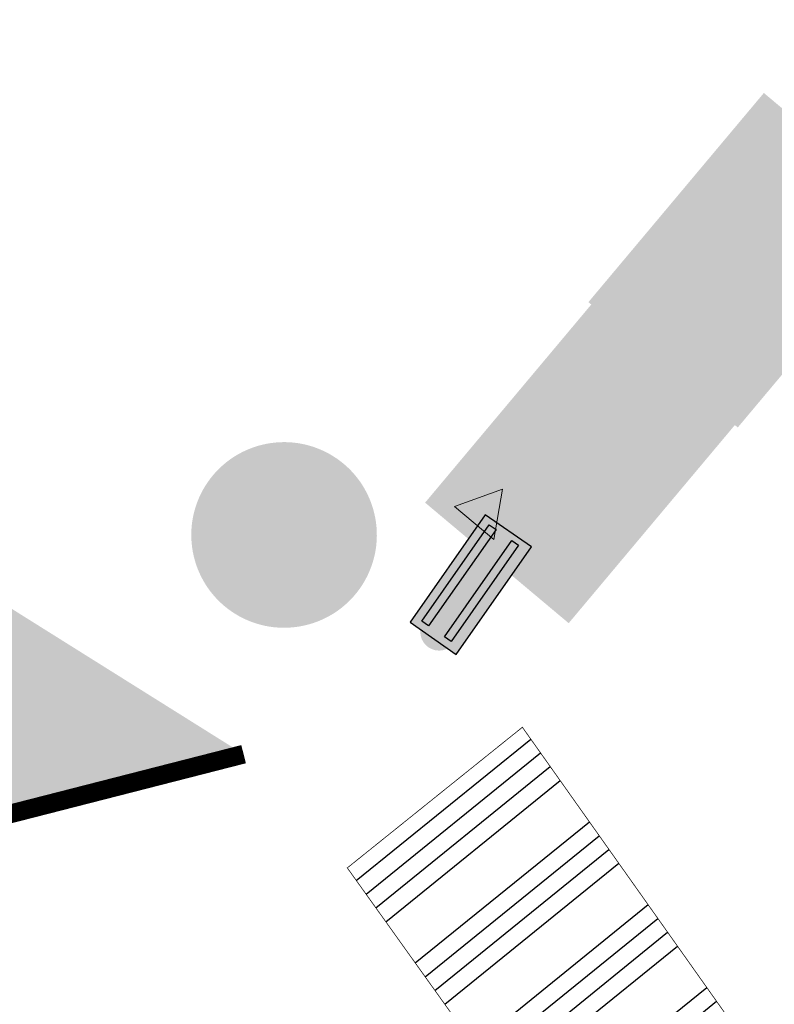
# Model space of a CAD drawing. Units: metres. Extents: x 2527489 to 2528097, y 1150968 to 1151662.
# Drawn here: x 2527699 to 2527709, y 1151250 to 1151263 of the extents above; entities that cross this region are included whole.
import ezdxf

# ---------------------------------------------------------------- set-up
doc = ezdxf.new("R2010")
doc.units = ezdxf.units.M
doc.header["$LTSCALE"] = 5
doc.header["$MEASUREMENT"] = 0
doc.layers.get('0').update_dxf_attribs({"linetype": 'CONTINUOUS'})
for name, color, linetype in [('_sig_marquage_ligne', 2, 'CONTINUOUS'), ('_sig_marquage_zone', 2, 'CONTINUOUS'), ('_sig_plaque_rue', 5, 'CONTINUOUS'), ('_sig_signal_indication', 7, 'CONTINUOUS'), ('_sig_signal_prescription', 7, 'CONTINUOUS'), ('_sig_support', 7, 'CONTINUOUS'), ('_sig_zone_parcage', 5, 'CONTINUOUS')]:
    doc.layers.add(name, color=color, linetype=linetype)

# ---------------------------------------------------------------- blocks, each defined once
blk = doc.blocks.new('PLAQUE_RUE')
at = {"linetype": 'ByBlock', "lineweight": -2, "true_color": 0x2776bb}
h = blk.add_hatch(color=152, dxfattribs=at)
h.dxf.hatch_style = 1
h.paths.add_polyline_path([(0.7, 0.3), (-0.7, 0.3), (-0.7, -0.3), (0.7, -0.3)])
at = {"linetype": 'ByBlock', "lineweight": -2, "true_color": 0xffffff}
h = blk.add_hatch(color=7, dxfattribs=at)
h.dxf.hatch_style = 1
h.paths.add_polyline_path([(0.636, 0.203), (-0.617, 0.203), (-0.617, 0.116), (0.636, 0.116)])
h = blk.add_hatch(color=7, dxfattribs=at)
h.dxf.hatch_style = 1
h.paths.add_polyline_path([(0.636, -0.09), (-0.617, -0.09), (-0.617, -0.176), (0.636, -0.176)])
at = {"color": 0, "linetype": 'ByBlock', "lineweight": -2}
blk.add_lwpolyline([(0.7, 0.3), (-0.7, 0.3), (-0.7, -0.3), (0.7, -0.3)], close=True, dxfattribs=at)
at = {"linetype": 'ByBlock', "lineweight": -2}
for points in [[(-0.617, 0.203), (0.636, 0.203), (0.636, 0.116), (-0.617, 0.116)], [(-0.617, -0.09), (0.636, -0.09), (0.636, -0.176), (-0.617, -0.176)]]:
    blk.add_lwpolyline(points, close=True, dxfattribs=at)
blk = doc.blocks.new('CIRC_2.02')
at = {"lineweight": 0}
h = blk.add_hatch(color=1, dxfattribs=at)
h.paths.add_polyline_path([(0.396, 0.4429), (0.396, -0.443), (0.4021, -0.4443), (0.4081, -0.4455), (0.4142, -0.4467), (0.4203, -0.4477), (0.4264, -0.4487), (0.4326, -0.4496), (0.4388, -0.4504), (0.4449, -0.4511), (0.4511, -0.4517), (0.4573, -0.4522), (0.4636, -0.4527), (0.4698, -0.4531), (0.4761, -0.4534), (0.4824, -0.4536), (0.4887, -0.4537), (0.4951, -0.4538), (0.5014, -0.4537), (0.5077, -0.4536), (0.5139, -0.4534), (0.5202, -0.4531), (0.5265, -0.4527), (0.5327, -0.4522), (0.5389, -0.4517), (0.5451, -0.4511), (0.5513, -0.4504), (0.5574, -0.4496), (0.5636, -0.4487), (0.5697, -0.4477), (0.5758, -0.4467), (0.5819, -0.4456), (0.5879, -0.4443), (0.594, -0.443), (0.594, 0.443), (0.5879, 0.4443), (0.5819, 0.4455), (0.5758, 0.4466), (0.5697, 0.4477), (0.5636, 0.4486), (0.5574, 0.4495), (0.5513, 0.4503), (0.5451, 0.451), (0.5389, 0.4516), (0.5327, 0.4522), (0.5265, 0.4526), (0.5202, 0.453), (0.5139, 0.4533), (0.5077, 0.4535), (0.5014, 0.4536), (0.4951, 0.4537), (0.4887, 0.4536), (0.4824, 0.4535), (0.4761, 0.4533), (0.4698, 0.453), (0.4636, 0.4526), (0.4573, 0.4522), (0.4511, 0.4516), (0.4449, 0.451), (0.4388, 0.4503), (0.4326, 0.4495), (0.4264, 0.4486), (0.4203, 0.4476), (0.4142, 0.4466), (0.4081, 0.4454), (0.4021, 0.4442)], flags=16)
h.paths.add_polyline_path([(0.99, 0), (0.9894, -0.0255), (0.9875, -0.0506), (0.9843, -0.0754), (0.9799, -0.0997), (0.9744, -0.1237), (0.9677, -0.1471), (0.9599, -0.1702), (0.9511, -0.1926), (0.9412, -0.2145), (0.9302, -0.2359), (0.9183, -0.2566), (0.9054, -0.2767), (0.8916, -0.2961), (0.8769, -0.3148), (0.8614, -0.3328), (0.845, -0.35), (0.8278, -0.3664), (0.8098, -0.3819), (0.7911, -0.3966), (0.7717, -0.4104), (0.7516, -0.4233), (0.7309, -0.4352), (0.7095, -0.4462), (0.6876, -0.4561), (0.6652, -0.4649), (0.6421, -0.4727), (0.6187, -0.4794), (0.5947, -0.4849), (0.5704, -0.4893), (0.5456, -0.4925), (0.5204, -0.4944), (0.495, -0.495), (0.4695, -0.4944), (0.4444, -0.4925), (0.4196, -0.4893), (0.3953, -0.4849), (0.3713, -0.4794), (0.3479, -0.4727), (0.3248, -0.4649), (0.3024, -0.4561), (0.2805, -0.4462), (0.2591, -0.4352), (0.2384, -0.4233), (0.2183, -0.4104), (0.1989, -0.3966), (0.1802, -0.3819), (0.1622, -0.3664), (0.145, -0.35), (0.1286, -0.3328), (0.113, -0.3148), (0.0984, -0.2961), (0.0846, -0.2767), (0.0717, -0.2566), (0.0598, -0.2359), (0.0488, -0.2145), (0.0389, -0.1926), (0.0301, -0.1702), (0.0223, -0.1471), (0.0156, -0.1237), (0.0101, -0.0997), (0.0057, -0.0754), (0.0025, -0.0506), (0.0006, -0.0255), (0, 0), (0.0006, 0.0254), (0.0025, 0.0506), (0.0057, 0.0754), (0.0101, 0.0997), (0.0156, 0.1237), (0.0223, 0.1471), (0.0301, 0.1702), (0.0389, 0.1926), (0.0488, 0.2145), (0.0598, 0.2359), (0.0717, 0.2566), (0.0846, 0.2767), (0.0984, 0.2961), (0.113, 0.3148), (0.1286, 0.3328), (0.145, 0.35), (0.1622, 0.3664), (0.1802, 0.382), (0.1989, 0.3966), (0.2183, 0.4104), (0.2384, 0.4233), (0.2591, 0.4352), (0.2805, 0.4462), (0.3024, 0.4561), (0.3248, 0.4649), (0.3479, 0.4727), (0.3713, 0.4794), (0.3953, 0.4849), (0.4196, 0.4893), (0.4444, 0.4925), (0.4695, 0.4944), (0.495, 0.495), (0.5204, 0.4944), (0.5456, 0.4925), (0.5704, 0.4893), (0.5947, 0.4849), (0.6187, 0.4794), (0.6421, 0.4727), (0.6652, 0.4649), (0.6876, 0.4561), (0.7095, 0.4462), (0.7309, 0.4352), (0.7516, 0.4233), (0.7717, 0.4104), (0.7911, 0.3966), (0.8098, 0.382), (0.8278, 0.3664), (0.845, 0.35), (0.8614, 0.3328), (0.8769, 0.3148), (0.8916, 0.2961), (0.9054, 0.2767), (0.9183, 0.2566), (0.9302, 0.2359), (0.9412, 0.2145), (0.9511, 0.1926), (0.9599, 0.1702), (0.9677, 0.1471), (0.9744, 0.1237), (0.9799, 0.0997), (0.9843, 0.0754), (0.9875, 0.0506), (0.9894, 0.0254)])
at = {"linetype": 'ByBlock', "lineweight": 0}
h = blk.add_hatch(color=255, dxfattribs=at)
edge = h.paths.add_edge_path()
edge.add_arc((0.495, 0), 0.4606, 0, 360)
blk = doc.blocks.new('CIRC_4.081')
at = {"linetype": 'ByBlock', "lineweight": 0}
blk.add_hatch(color=255, dxfattribs=at).paths.add_polyline_path([(0, 0.5), (1.4, 0.5), (1.4, -0.5), (0, -0.5)])
at = {"lineweight": 0}
h = blk.add_hatch(color=140, dxfattribs=at)
h.paths.add_polyline_path([(0.42, 0.48), (1.38, 0.48), (1.38, -0.48), (0.42, -0.48)])
h.paths.add_polyline_path([(0.53, 0.0845), (1.0475, 0.0475), (1.021, 0.1606), (1.0208, 0.1614), (1.0207, 0.1622), (1.0207, 0.163), (1.0207, 0.1638), (1.0208, 0.1646), (1.0209, 0.1655), (1.0211, 0.1663), (1.0213, 0.167), (1.0216, 0.1678), (1.0219, 0.1685), (1.0223, 0.1692), (1.0227, 0.1699), (1.0233, 0.1705), (1.0238, 0.1711), (1.0244, 0.1717), (1.025, 0.1723), (1.0258, 0.1729), (1.0266, 0.1734), (1.0274, 0.1738), (1.0283, 0.1742), (1.0291, 0.1745), (1.0301, 0.1747), (1.031, 0.1749), (1.0319, 0.175), (1.0329, 0.1751), (1.0338, 0.175), (1.0347, 0.1748), (1.0357, 0.1746), (1.0366, 0.1744), (1.0375, 0.174), (1.0383, 0.1736), (1.0392, 0.173), (1.2823, 0.0137), (1.2832, 0.0132), (1.284, 0.0125), (1.2847, 0.0118), (1.2855, 0.0111), (1.2861, 0.0103), (1.2867, 0.0095), (1.2873, 0.0087), (1.2878, 0.0078), (1.2883, 0.0068), (1.2887, 0.006), (1.289, 0.005), (1.2893, 0.004), (1.2896, 0.0031), (1.2898, 0.002), (1.2899, 0.001), (1.2899, -0.0001), (1.2899, -0.0011), (1.2898, -0.0022), (1.2897, -0.0032), (1.2895, -0.0043), (1.2892, -0.0054), (1.2889, -0.0063), (1.2884, -0.0073), (1.288, -0.0082), (1.2875, -0.0092), (1.2869, -0.0101), (1.2862, -0.0109), (1.2855, -0.0118), (1.2847, -0.0125), (1.284, -0.0133), (1.2832, -0.0139), (1.2822, -0.0146), (1.0386, -0.173), (1.0378, -0.1735), (1.0369, -0.1738), (1.0362, -0.1742), (1.0353, -0.1745), (1.0344, -0.1747), (1.0335, -0.1749), (1.0326, -0.175), (1.0318, -0.175), (1.0308, -0.1749), (1.0299, -0.1748), (1.029, -0.1746), (1.0283, -0.1744), (1.0274, -0.174), (1.0266, -0.1737), (1.0257, -0.1732), (1.025, -0.1727), (1.0243, -0.1722), (1.0236, -0.1716), (1.023, -0.1709), (1.0225, -0.1702), (1.0219, -0.1695), (1.0215, -0.1688), (1.0211, -0.168), (1.0208, -0.1673), (1.0205, -0.1665), (1.0203, -0.1657), (1.0201, -0.1648), (1.02, -0.1639), (1.02, -0.163), (1.02, -0.1622), (1.0202, -0.1614), (1.0204, -0.1605), (1.0463, -0.0461), (0.5301, -0.0803)], flags=16)
h = blk.add_hatch(color=1, dxfattribs=at)
h.paths.add_polyline_path([(0.05, 0.4087), (0.05, 0.4094), (0.0501, 0.4102), (0.0502, 0.4109), (0.0504, 0.4116), (0.0505, 0.4123), (0.0508, 0.413), (0.0511, 0.4137), (0.0514, 0.4143), (0.0518, 0.4149), (0.0521, 0.4154), (0.0526, 0.416), (0.0531, 0.4165), (0.0535, 0.417), (0.0541, 0.4175), (0.0547, 0.418), (0.0553, 0.4183), (0.056, 0.4187), (0.0567, 0.419), (0.0574, 0.4194), (0.0581, 0.4195), (0.0588, 0.4198), (0.0596, 0.4199), (0.0603, 0.42), (0.0611, 0.42), (0.0618, 0.42), (0.0626, 0.42), (0.0633, 0.4198), (0.0641, 0.4196), (0.0648, 0.4194), (0.0655, 0.4192), (0.0662, 0.4188), (0.0669, 0.4185), (0.3743, 0.2396), (0.375, 0.2392), (0.3756, 0.2388), (0.3761, 0.2383), (0.3766, 0.2379), (0.3775, 0.2368), (0.3783, 0.2357), (0.3789, 0.2345), (0.3794, 0.2332), (0.3796, 0.2324), (0.3797, 0.2317), (0.3798, 0.2311), (0.3799, 0.2303), (0.3799, 0.2296), (0.3798, 0.2289), (0.3797, 0.2282), (0.3795, 0.2274), (0.3793, 0.2267), (0.3791, 0.226), (0.3788, 0.2253), (0.3785, 0.2246), (0.3781, 0.224), (0.3777, 0.2234), (0.3772, 0.2229), (0.3767, 0.2223), (0.3762, 0.2217), (0.3757, 0.2213), (0.375, 0.2209), (0.3743, 0.2204), (0.067, 0.0416), (0.0663, 0.0412), (0.0655, 0.0409), (0.0648, 0.0406), (0.0641, 0.0405), (0.0634, 0.0403), (0.0627, 0.0401), (0.062, 0.0401), (0.0612, 0.04), (0.0605, 0.0401), (0.0597, 0.0402), (0.059, 0.0403), (0.0583, 0.0405), (0.0575, 0.0407), (0.0568, 0.041), (0.0562, 0.0413), (0.0555, 0.0417), (0.0548, 0.0421), (0.0542, 0.0426), (0.0537, 0.043), (0.0532, 0.0435), (0.0527, 0.0441), (0.0522, 0.0446), (0.0518, 0.0452), (0.0514, 0.0458), (0.0511, 0.0464), (0.0508, 0.0471), (0.0505, 0.0478), (0.0504, 0.0485), (0.0502, 0.0492), (0.0501, 0.0499), (0.05, 0.0506), (0.05, 0.0514)])
h.paths.add_polyline_path([(0.0855, 0.0936), (0.0856, 0.3667), (0.3201, 0.2302)], flags=16)
h = blk.add_hatch(color=256, dxfattribs=at)
h.paths.add_polyline_path([(0.1142, 0.2092), (0.1994, 0.2091), (0.1959, 0.223), (0.1959, 0.2233), (0.1959, 0.2237), (0.1959, 0.224), (0.196, 0.2244), (0.1962, 0.2246), (0.1964, 0.225), (0.1966, 0.2253), (0.1969, 0.2254), (0.1972, 0.2256), (0.1975, 0.2258), (0.1979, 0.2259), (0.1982, 0.2259), (0.1986, 0.2259), (0.1988, 0.2258), (0.1992, 0.2256), (0.1995, 0.2254), (0.2343, 0.2017), (0.2347, 0.2014), (0.235, 0.2009), (0.2353, 0.2004), (0.2353, 0.1999), (0.2353, 0.1993), (0.2351, 0.1988), (0.2347, 0.1983), (0.2343, 0.1979), (0.1995, 0.1741), (0.1992, 0.1739), (0.1988, 0.1737), (0.1985, 0.1737), (0.1981, 0.1737), (0.1978, 0.1737), (0.1974, 0.1738), (0.1972, 0.1739), (0.1968, 0.1741), (0.1966, 0.1744), (0.1964, 0.1746), (0.1961, 0.1749), (0.196, 0.1751), (0.1959, 0.1755), (0.1959, 0.1759), (0.1959, 0.1762), (0.1959, 0.1766), (0.1994, 0.1904), (0.1143, 0.1908)])
h.paths.add_polyline_path([(0.2304, 0.2698), (0.2302, 0.2512), (0.1449, 0.2511), (0.1482, 0.237), (0.1482, 0.2367), (0.1482, 0.2364), (0.1482, 0.236), (0.1481, 0.2358), (0.1479, 0.2355), (0.1478, 0.2353), (0.1476, 0.235), (0.1473, 0.2348), (0.1471, 0.2346), (0.1467, 0.2346), (0.1465, 0.2345), (0.1461, 0.2344), (0.1458, 0.2345), (0.1455, 0.2346), (0.1452, 0.2346), (0.145, 0.2348), (0.1099, 0.2587), (0.1094, 0.259), (0.1091, 0.2595), (0.1089, 0.26), (0.1088, 0.2606), (0.1089, 0.2611), (0.1092, 0.2617), (0.1094, 0.2621), (0.1099, 0.2624), (0.1449, 0.2862), (0.1451, 0.2863), (0.1454, 0.2864), (0.1458, 0.2865), (0.146, 0.2865), (0.1464, 0.2865), (0.1466, 0.2865), (0.147, 0.2863), (0.1472, 0.2862), (0.1475, 0.286), (0.1478, 0.2858), (0.148, 0.2855), (0.1481, 0.2852), (0.1482, 0.2848), (0.1483, 0.2845), (0.1483, 0.2841), (0.1483, 0.2838), (0.1448, 0.2699)])
h = blk.add_hatch(color=256, dxfattribs=at)
h.paths.add_polyline_path([(0.3016, -0.1691), (0.3102, -0.1967), (0.3032, -0.2092), (0.2957, -0.2036), (0.299, -0.1949), (0.2941, -0.1773), (0.2856, -0.1737), (0.2853, -0.1945), (0.2659, -0.1824), (0.2656, -0.311), (0.2767, -0.3171), (0.2767, -0.3161), (0.2767, -0.3147), (0.2768, -0.3134), (0.2768, -0.3124), (0.2769, -0.3112), (0.2771, -0.3098), (0.2773, -0.3084), (0.2775, -0.307), (0.2778, -0.3056), (0.2782, -0.3042), (0.2787, -0.3029), (0.2792, -0.3017), (0.2795, -0.3011), (0.2798, -0.3006), (0.2802, -0.3001), (0.2806, -0.2995), (0.281, -0.2991), (0.2816, -0.2987), (0.2821, -0.2984), (0.2826, -0.2981), (0.2832, -0.298), (0.2836, -0.2979), (0.2841, -0.2978), (0.2846, -0.2978), (0.2851, -0.2978), (0.2856, -0.2979), (0.286, -0.298), (0.2864, -0.2983), (0.2867, -0.2987), (0.287, -0.299), (0.2872, -0.2994), (0.2874, -0.2998), (0.2877, -0.3008), (0.2879, -0.3016), (0.2879, -0.3031), (0.288, -0.3055), (0.288, -0.3078), (0.288, -0.3094), (0.2881, -0.312), (0.2883, -0.3153), (0.2887, -0.3186), (0.2889, -0.3213), (0.2892, -0.3237), (0.2896, -0.3268), (0.2901, -0.33), (0.2904, -0.3323), (0.2928, -0.3427), (0.293, -0.3442), (0.2931, -0.3458), (0.2931, -0.3466), (0.2931, -0.3474), (0.2929, -0.3481), (0.2927, -0.3489), (0.2925, -0.3495), (0.2922, -0.35), (0.2918, -0.3506), (0.2914, -0.3511), (0.2909, -0.3516), (0.2903, -0.3519), (0.2898, -0.3523), (0.2892, -0.3525), (0.2887, -0.3527), (0.2881, -0.3528), (0.2875, -0.3528), (0.2868, -0.3527), (0.2857, -0.3524), (0.2846, -0.352), (0.2834, -0.3514), (0.2824, -0.3507), (0.2818, -0.3503), (0.2814, -0.3498), (0.281, -0.3493), (0.2806, -0.3488), (0.28, -0.3475), (0.2795, -0.3459), (0.279, -0.3442), (0.2787, -0.3429), (0.2768, -0.3358), (0.2765, -0.334), (0.2762, -0.3321), (0.2761, -0.3302), (0.276, -0.3283), (0.2652, -0.3216), (0.2235, -0.3418), (0.2242, -0.3438), (0.225, -0.3459), (0.2258, -0.348), (0.2264, -0.3499), (0.2267, -0.3515), (0.2272, -0.353), (0.2274, -0.3546), (0.2278, -0.3561), (0.2282, -0.3592), (0.2285, -0.3625), (0.2286, -0.3656), (0.2286, -0.3688), (0.2283, -0.3719), (0.228, -0.3751), (0.2275, -0.3782), (0.2269, -0.3813), (0.2262, -0.3843), (0.2253, -0.3874), (0.2244, -0.3903), (0.2232, -0.3933), (0.2221, -0.3961), (0.2207, -0.3989), (0.2193, -0.4016), (0.2177, -0.4043), (0.2159, -0.4069), (0.2142, -0.4094), (0.2122, -0.4119), (0.2102, -0.4142), (0.2081, -0.4165), (0.2059, -0.4187), (0.2035, -0.4209), (0.2011, -0.4229), (0.1986, -0.4248), (0.1959, -0.4266), (0.1933, -0.4283), (0.1906, -0.4298), (0.1878, -0.4312), (0.1849, -0.4325), (0.182, -0.4336), (0.179, -0.4347), (0.176, -0.4355), (0.1729, -0.4362), (0.1699, -0.4369), (0.1668, -0.4373), (0.1636, -0.4377), (0.1605, -0.4377), (0.1571, -0.4377), (0.1537, -0.4376), (0.1503, -0.4372), (0.147, -0.4367), (0.1437, -0.436), (0.1405, -0.4352), (0.1372, -0.4341), (0.1341, -0.433), (0.131, -0.4317), (0.1279, -0.4302), (0.125, -0.4286), (0.1221, -0.4269), (0.1193, -0.4249), (0.1166, -0.4229), (0.114, -0.4207), (0.1115, -0.4184), (0.1102, -0.4171), (0.109, -0.4159), (0.1078, -0.4146), (0.1067, -0.4132), (0.1055, -0.4119), (0.1045, -0.4105), (0.1034, -0.409), (0.1024, -0.4076), (0.1014, -0.4062), (0.1005, -0.4047), (0.0996, -0.4031), (0.0988, -0.4016), (0.0971, -0.3984), (0.0957, -0.3953), (0.0951, -0.3936), (0.0945, -0.392), (0.0939, -0.3904), (0.0933, -0.3887), (0.0928, -0.3869), (0.0924, -0.3853), (0.0919, -0.3835), (0.0916, -0.3818), (0.0912, -0.3801), (0.091, -0.3783), (0.0907, -0.3766), (0.0905, -0.3748), (0.0904, -0.3731), (0.0903, -0.3713), (0.0902, -0.3695), (0.0902, -0.3677), (0.0902, -0.3644), (0.0905, -0.3611), (0.0908, -0.3579), (0.0913, -0.3546), (0.0919, -0.3514), (0.0927, -0.3482), (0.0937, -0.3452), (0.0948, -0.3421), (0.096, -0.339), (0.0974, -0.3361), (0.0989, -0.3332), (0.1005, -0.3304), (0.1022, -0.3277), (0.1041, -0.325), (0.1062, -0.3224), (0.1084, -0.32), (0.1105, -0.3177), (0.1129, -0.3155), (0.1154, -0.3134), (0.1179, -0.3115), (0.1205, -0.3096), (0.1232, -0.308), (0.126, -0.3064), (0.1288, -0.305), (0.1313, -0.3038), (0.1337, -0.3028), (0.1363, -0.3019), (0.1388, -0.301), (0.1413, -0.3003), (0.144, -0.2997), (0.1465, -0.2992), (0.1492, -0.2987), (0.151, -0.2986), (0.1529, -0.2983), (0.1549, -0.2981), (0.1566, -0.298), (0.1568, -0.2725), (0.1561, -0.2722), (0.1554, -0.272), (0.1541, -0.2715), (0.1528, -0.2709), (0.1516, -0.2702), (0.1505, -0.2694), (0.1491, -0.2684), (0.1478, -0.2672), (0.1471, -0.2665), (0.1465, -0.2658), (0.146, -0.2651), (0.1455, -0.2643), (0.1451, -0.2637), (0.1448, -0.263), (0.1444, -0.2622), (0.1441, -0.2616), (0.1342, -0.264), (0.1356, -0.2698), (0.1308, -0.2711), (0.127, -0.2563), (0.1313, -0.2551), (0.1327, -0.2599), (0.1427, -0.2573), (0.1425, -0.2563), (0.1423, -0.2553), (0.1421, -0.2539), (0.1421, -0.2526), (0.1421, -0.2512), (0.1422, -0.2499), (0.1425, -0.2486), (0.1428, -0.2472), (0.1431, -0.2459), (0.1435, -0.2447), (0.144, -0.2435), (0.1446, -0.2422), (0.1452, -0.2411), (0.146, -0.24), (0.1467, -0.2389), (0.1476, -0.2378), (0.1485, -0.2369), (0.1495, -0.2359), (0.1506, -0.235), (0.1517, -0.2342), (0.1528, -0.2335), (0.154, -0.2328), (0.1552, -0.2323), (0.1564, -0.2318), (0.1577, -0.2314), (0.159, -0.2311), (0.1603, -0.2308), (0.1616, -0.2307), (0.1629, -0.2306), (0.1643, -0.2306), (0.1656, -0.2307), (0.1669, -0.2308), (0.1682, -0.2311), (0.1695, -0.2315), (0.1705, -0.2318), (0.1714, -0.2321), (0.2272, -0.1586), (0.216, -0.1508), (0.2148, -0.1524), (0.2134, -0.154), (0.212, -0.1557), (0.2107, -0.1572), (0.2082, -0.1598), (0.2056, -0.1624), (0.2029, -0.1648), (0.2001, -0.1669), (0.1986, -0.168), (0.1972, -0.169), (0.1957, -0.1699), (0.1941, -0.1709), (0.1926, -0.1718), (0.191, -0.1726), (0.1894, -0.1734), (0.1878, -0.1741), (0.1862, -0.1748), (0.1845, -0.1755), (0.1829, -0.1761), (0.1812, -0.1767), (0.1795, -0.1771), (0.1778, -0.1776), (0.1761, -0.178), (0.1743, -0.1784), (0.1726, -0.1787), (0.1708, -0.179), (0.1691, -0.1791), (0.1673, -0.1793), (0.1656, -0.1794), (0.1637, -0.1795), (0.162, -0.1794), (0.1601, -0.1794), (0.1565, -0.1791), (0.153, -0.1786), (0.1495, -0.178), (0.1461, -0.1772), (0.1427, -0.1763), (0.1393, -0.1752), (0.1361, -0.174), (0.1329, -0.1726), (0.1299, -0.1711), (0.1268, -0.1694), (0.1239, -0.1676), (0.1211, -0.1657), (0.1183, -0.1637), (0.1156, -0.1615), (0.1132, -0.1592), (0.1107, -0.1569), (0.1084, -0.1544), (0.1062, -0.1518), (0.1042, -0.149), (0.1023, -0.1463), (0.1005, -0.1434), (0.0988, -0.1404), (0.0973, -0.1374), (0.096, -0.1342), (0.0948, -0.131), (0.0937, -0.1277), (0.0928, -0.1243), (0.0921, -0.1209), (0.0915, -0.1174), (0.0912, -0.1139), (0.091, -0.1103), (0.091, -0.1067), (0.0912, -0.1031), (0.0915, -0.0996), (0.092, -0.096), (0.0927, -0.0927), (0.0936, -0.0894), (0.0947, -0.0861), (0.0958, -0.083), (0.0972, -0.0799), (0.0986, -0.0768), (0.1003, -0.0739), (0.102, -0.0711), (0.104, -0.0684), (0.106, -0.0657), (0.1081, -0.0631), (0.1104, -0.0607), (0.1127, -0.0584), (0.1153, -0.0561), (0.1178, -0.054), (0.1206, -0.052), (0.1234, -0.0501), (0.1262, -0.0483), (0.1292, -0.0466), (0.1322, -0.0451), (0.1353, -0.0437), (0.1385, -0.0425), (0.1418, -0.0414), (0.145, -0.0404), (0.1485, -0.0396), (0.1519, -0.0389), (0.1553, -0.0384), (0.1588, -0.038), (0.1623, -0.0378), (0.1644, -0.0377), (0.1665, -0.0378), (0.1685, -0.0379), (0.1706, -0.038), (0.1726, -0.0382), (0.1747, -0.0386), (0.1766, -0.0389), (0.1786, -0.0394), (0.1806, -0.0399), (0.1825, -0.0404), (0.1844, -0.0411), (0.1864, -0.0418), (0.1882, -0.0425), (0.1901, -0.0433), (0.1919, -0.0442), (0.1937, -0.0451), (0.1955, -0.0461), (0.1972, -0.0472), (0.1989, -0.0483), (0.2007, -0.0494), (0.2022, -0.0507), (0.2039, -0.0519), (0.2055, -0.0532), (0.207, -0.0546), (0.2085, -0.056), (0.21, -0.0574), (0.2114, -0.0589), (0.2128, -0.0605), (0.2141, -0.0621), (0.2154, -0.0638), (0.2166, -0.0654), (0.2179, -0.0672), (0.2191, -0.0691), (0.2202, -0.071), (0.2214, -0.073), (0.2224, -0.075), (0.2234, -0.077), (0.2244, -0.0791), (0.2252, -0.0811), (0.226, -0.0832), (0.2267, -0.0853), (0.2274, -0.0875), (0.228, -0.0896), (0.2286, -0.0918), (0.2291, -0.094), (0.2294, -0.0962), (0.2298, -0.0984), (0.2301, -0.1006), (0.2303, -0.1028), (0.2304, -0.105), (0.2305, -0.1073), (0.2305, -0.1095), (0.2304, -0.1117), (0.2303, -0.1139), (0.2302, -0.1161), (0.2298, -0.1183), (0.2294, -0.1205), (0.2291, -0.1228), (0.2286, -0.125), (0.228, -0.1271), (0.2273, -0.1293), (0.2266, -0.1315), (0.2259, -0.1336), (0.225, -0.1357), (0.2244, -0.1371), (0.2237, -0.1387), (0.2229, -0.1402), (0.2223, -0.1416), (0.276, -0.1763), (0.2766, -0.1574)])
h.paths.add_polyline_path([(0.1601, -0.1141), (0.2079, -0.1452), (0.2072, -0.146), (0.2066, -0.1468), (0.206, -0.1476), (0.2054, -0.1483), (0.2044, -0.1496), (0.2033, -0.1507), (0.2022, -0.1519), (0.2011, -0.153), (0.2, -0.1541), (0.1987, -0.1552), (0.1976, -0.1562), (0.1964, -0.1571), (0.1938, -0.159), (0.1912, -0.1607), (0.1885, -0.1622), (0.1857, -0.1635), (0.1828, -0.1648), (0.1799, -0.1658), (0.1784, -0.1662), (0.1769, -0.1667), (0.1753, -0.167), (0.1738, -0.1673), (0.1722, -0.1676), (0.1707, -0.1678), (0.1692, -0.168), (0.1676, -0.1682), (0.166, -0.1682), (0.1644, -0.1683), (0.1628, -0.1683), (0.1613, -0.1682), (0.1583, -0.168), (0.1553, -0.1676), (0.1523, -0.1671), (0.1494, -0.1665), (0.1465, -0.1658), (0.1437, -0.1649), (0.141, -0.164), (0.1383, -0.1628), (0.1356, -0.1617), (0.133, -0.1604), (0.1306, -0.1589), (0.1281, -0.1574), (0.1257, -0.1557), (0.1234, -0.154), (0.1213, -0.1521), (0.1191, -0.1503), (0.1171, -0.1483), (0.1153, -0.1461), (0.1134, -0.144), (0.1118, -0.1417), (0.1102, -0.1393), (0.1087, -0.1368), (0.1073, -0.1343), (0.1061, -0.1318), (0.1049, -0.1291), (0.104, -0.1264), (0.1032, -0.1236), (0.1025, -0.1208), (0.1019, -0.1179), (0.1014, -0.115), (0.1012, -0.1119), (0.1011, -0.1089), (0.1012, -0.1058), (0.1013, -0.1027), (0.1017, -0.0997), (0.1022, -0.0967), (0.1028, -0.0938), (0.1036, -0.091), (0.1046, -0.0882), (0.1056, -0.0855), (0.1069, -0.0828), (0.1082, -0.0802), (0.1096, -0.0777), (0.1112, -0.0752), (0.1128, -0.0729), (0.1147, -0.0706), (0.1165, -0.0684), (0.1185, -0.0664), (0.1206, -0.0644), (0.1228, -0.0624), (0.1251, -0.0606), (0.1275, -0.0589), (0.1299, -0.0573), (0.1324, -0.0559), (0.135, -0.0544), (0.1377, -0.0531), (0.1404, -0.052), (0.1432, -0.051), (0.1461, -0.0501), (0.149, -0.0494), (0.1519, -0.0487), (0.1549, -0.0482), (0.1579, -0.0478), (0.161, -0.0476), (0.1628, -0.0475), (0.1646, -0.0475), (0.1664, -0.0476), (0.1682, -0.0478), (0.17, -0.048), (0.1717, -0.0482), (0.1735, -0.0485), (0.1752, -0.0488), (0.1769, -0.0493), (0.1786, -0.0498), (0.1802, -0.0503), (0.1819, -0.0509), (0.1836, -0.0516), (0.1851, -0.0523), (0.1867, -0.053), (0.1883, -0.0538), (0.1899, -0.0547), (0.1914, -0.0556), (0.1929, -0.0566), (0.1943, -0.0575), (0.1958, -0.0586), (0.1972, -0.0596), (0.1986, -0.0608), (0.2, -0.0619), (0.2012, -0.0631), (0.2025, -0.0645), (0.2037, -0.0657), (0.205, -0.0671), (0.2061, -0.0684), (0.2072, -0.0699), (0.2084, -0.0713), (0.2094, -0.0728), (0.2108, -0.075), (0.2122, -0.0772), (0.2134, -0.0795), (0.2145, -0.0818), (0.2155, -0.0842), (0.2164, -0.0867), (0.2173, -0.0891), (0.218, -0.0916), (0.2186, -0.0941), (0.2191, -0.0967), (0.2195, -0.0992), (0.2199, -0.1018), (0.2201, -0.1044), (0.2202, -0.107), (0.2203, -0.1096), (0.2203, -0.1123), (0.2201, -0.1149), (0.2199, -0.1176), (0.2195, -0.1203), (0.219, -0.1231), (0.2183, -0.1258), (0.2175, -0.1283), (0.217, -0.1297), (0.2165, -0.1309), (0.2159, -0.1321), (0.2153, -0.1332), (0.2149, -0.134), (0.2144, -0.1348), (0.2138, -0.1357), (0.2134, -0.1364), (0.165, -0.1048), (0.1644, -0.1045), (0.1634, -0.1038), (0.1622, -0.103), (0.1616, -0.1027), (0.1609, -0.1025), (0.1601, -0.1025), (0.1594, -0.1027), (0.1587, -0.1029), (0.158, -0.1032), (0.1574, -0.1037), (0.1569, -0.1042), (0.1564, -0.1048), (0.1561, -0.1053), (0.1558, -0.1057), (0.1557, -0.1061), (0.1556, -0.1066), (0.1553, -0.1075), (0.1553, -0.1085), (0.1554, -0.1094), (0.1557, -0.1103), (0.1561, -0.1112), (0.1567, -0.112)], flags=16)
h.paths.add_polyline_path([(0.255, -0.1759), (0.2548, -0.3038), (0.1827, -0.2606), (0.1829, -0.2593), (0.1833, -0.2579), (0.1836, -0.2565), (0.1838, -0.2553), (0.1839, -0.2543), (0.1839, -0.2533), (0.1839, -0.2522), (0.184, -0.2513), (0.1905, -0.2497), (0.1919, -0.2545), (0.1958, -0.2533), (0.1921, -0.2387), (0.188, -0.2398), (0.1893, -0.2446), (0.1834, -0.2462), (0.183, -0.245), (0.1826, -0.2437), (0.1821, -0.2424), (0.1814, -0.2414), (0.1809, -0.2406), (0.1802, -0.2397), (0.1795, -0.2389), (0.1788, -0.2382), (0.2349, -0.1633)], flags=16)
h.paths.add_polyline_path([(0.1721, -0.3681), (0.2152, -0.3463), (0.2155, -0.3472), (0.2158, -0.3482), (0.216, -0.3492), (0.2163, -0.3501), (0.2167, -0.3517), (0.2172, -0.3533), (0.2174, -0.3549), (0.2178, -0.3566), (0.2182, -0.3598), (0.2185, -0.3631), (0.2186, -0.3663), (0.2186, -0.3696), (0.2183, -0.3729), (0.2179, -0.3761), (0.2173, -0.3794), (0.2165, -0.3825), (0.2157, -0.3857), (0.2145, -0.3888), (0.2133, -0.3918), (0.2119, -0.3948), (0.2104, -0.3977), (0.2087, -0.4006), (0.2076, -0.4022), (0.2065, -0.4037), (0.2054, -0.4052), (0.2043, -0.4067), (0.2031, -0.4081), (0.2019, -0.4095), (0.2006, -0.4108), (0.1993, -0.4121), (0.1979, -0.4133), (0.1965, -0.4146), (0.1951, -0.4157), (0.1937, -0.4169), (0.1922, -0.4179), (0.1908, -0.419), (0.1892, -0.4199), (0.1876, -0.4208), (0.186, -0.4217), (0.1844, -0.4226), (0.1828, -0.4233), (0.1811, -0.4241), (0.1794, -0.4247), (0.1778, -0.4253), (0.176, -0.4258), (0.1743, -0.4263), (0.1725, -0.4267), (0.1707, -0.4271), (0.1689, -0.4274), (0.1671, -0.4276), (0.1653, -0.4278), (0.1635, -0.4279), (0.1616, -0.4279), (0.1598, -0.4279), (0.1567, -0.4277), (0.1537, -0.4275), (0.1507, -0.427), (0.1478, -0.4264), (0.1449, -0.4257), (0.1421, -0.4249), (0.1393, -0.424), (0.1366, -0.4229), (0.134, -0.4217), (0.1314, -0.4204), (0.1289, -0.419), (0.1264, -0.4175), (0.1241, -0.4158), (0.1218, -0.4141), (0.1195, -0.4123), (0.1174, -0.4104), (0.1154, -0.4083), (0.1134, -0.4062), (0.1116, -0.404), (0.1099, -0.4018), (0.1083, -0.3994), (0.1068, -0.397), (0.1054, -0.3945), (0.1041, -0.3919), (0.103, -0.3892), (0.1019, -0.3865), (0.1011, -0.3837), (0.1004, -0.3809), (0.0998, -0.378), (0.0993, -0.375), (0.0991, -0.372), (0.0989, -0.3689), (0.0989, -0.366), (0.0991, -0.3632), (0.0993, -0.3603), (0.0998, -0.3574), (0.1003, -0.3547), (0.1009, -0.352), (0.1018, -0.3493), (0.1026, -0.3467), (0.1037, -0.3441), (0.1048, -0.3416), (0.1061, -0.3391), (0.1075, -0.3367), (0.109, -0.3345), (0.1105, -0.3322), (0.1122, -0.3301), (0.114, -0.328), (0.1158, -0.3259), (0.1177, -0.324), (0.1198, -0.3222), (0.122, -0.3204), (0.1241, -0.3187), (0.1264, -0.3172), (0.1287, -0.3157), (0.1312, -0.3143), (0.1336, -0.313), (0.1362, -0.3118), (0.1388, -0.3108), (0.1414, -0.3098), (0.1442, -0.309), (0.147, -0.3083), (0.1498, -0.3077), (0.1526, -0.3073), (0.1534, -0.3071), (0.1542, -0.307), (0.155, -0.3069), (0.1558, -0.3068), (0.1564, -0.3545), (0.1557, -0.3547), (0.1548, -0.3551), (0.154, -0.3554), (0.1532, -0.3559), (0.1524, -0.3563), (0.1516, -0.3568), (0.1508, -0.3574), (0.1501, -0.3581), (0.1495, -0.3588), (0.1489, -0.3595), (0.1484, -0.3603), (0.1478, -0.361), (0.1474, -0.3618), (0.1471, -0.3627), (0.1468, -0.3636), (0.1465, -0.3645), (0.1463, -0.3653), (0.1463, -0.3663), (0.1462, -0.3673), (0.1463, -0.3682), (0.1464, -0.3695), (0.1467, -0.3706), (0.1471, -0.3718), (0.1475, -0.3728), (0.148, -0.3739), (0.1487, -0.3748), (0.1494, -0.3758), (0.1502, -0.3766), (0.1511, -0.3774), (0.1521, -0.3781), (0.153, -0.3786), (0.1541, -0.3791), (0.1551, -0.3796), (0.1563, -0.3799), (0.1575, -0.3801), (0.1586, -0.3802), (0.1598, -0.3802), (0.1609, -0.3801), (0.162, -0.3799), (0.1631, -0.3797), (0.1641, -0.3792), (0.1651, -0.3788), (0.166, -0.3782), (0.1669, -0.3776), (0.1678, -0.377), (0.1685, -0.3762), (0.1693, -0.3754), (0.1699, -0.3746), (0.1705, -0.3736), (0.171, -0.3726), (0.1714, -0.3716), (0.1717, -0.3704), (0.1719, -0.3693)], flags=16)
h.paths.add_polyline_path([(0.211, -0.3378), (0.1692, -0.3588), (0.1685, -0.358), (0.1678, -0.3573), (0.167, -0.3567), (0.1662, -0.3563), (0.1657, -0.3075), (0.1665, -0.3076), (0.1676, -0.3076), (0.1685, -0.3077), (0.1695, -0.3078), (0.171, -0.308), (0.1724, -0.3081), (0.1739, -0.3084), (0.1753, -0.3087), (0.1768, -0.3091), (0.1782, -0.3095), (0.1795, -0.3099), (0.1809, -0.3104), (0.1823, -0.3109), (0.1836, -0.3116), (0.185, -0.3122), (0.1863, -0.3129), (0.1889, -0.3143), (0.1914, -0.3159), (0.1937, -0.3176), (0.1961, -0.3195), (0.1983, -0.3215), (0.2005, -0.3236), (0.2025, -0.3258), (0.2044, -0.3281), (0.2063, -0.3304), (0.208, -0.333), (0.2087, -0.3341), (0.2095, -0.3353), (0.2103, -0.3367)], flags=16)
h.paths.add_polyline_path([(0.2541, -0.3152), (0.2188, -0.3331), (0.2181, -0.3317), (0.2173, -0.3301), (0.2165, -0.3286), (0.2158, -0.3272), (0.2149, -0.3258), (0.214, -0.3245), (0.213, -0.3231), (0.2121, -0.3218), (0.211, -0.3206), (0.21, -0.3194), (0.2089, -0.3181), (0.2078, -0.317), (0.2065, -0.3159), (0.2054, -0.3148), (0.2042, -0.3138), (0.2029, -0.3127), (0.2003, -0.3108), (0.1977, -0.309), (0.1949, -0.3073), (0.1921, -0.3058), (0.1891, -0.3043), (0.1861, -0.303), (0.183, -0.3019), (0.18, -0.3009), (0.1768, -0.3), (0.1736, -0.2992), (0.1717, -0.2988), (0.1696, -0.2984), (0.1675, -0.298), (0.1656, -0.2977), (0.1652, -0.2735), (0.1659, -0.2733), (0.1667, -0.2731), (0.1675, -0.2729), (0.1682, -0.2728), (0.1692, -0.2724), (0.17, -0.2721), (0.171, -0.2717), (0.1719, -0.2713), (0.1727, -0.2708), (0.1735, -0.2703), (0.1742, -0.2698), (0.175, -0.2693), (0.1759, -0.2685), (0.1769, -0.2676)], flags=16)
h.paths.add_polyline_path([(0.175, -0.2424), (0.1753, -0.2429), (0.1757, -0.2435), (0.1764, -0.2444), (0.1769, -0.2455), (0.1772, -0.2465), (0.1775, -0.2477), (0.1696, -0.2497)], flags=16)
h.paths.add_polyline_path([(0.1732, -0.2537), (0.1779, -0.2523), (0.178, -0.2533), (0.1779, -0.2544), (0.1778, -0.2555), (0.1776, -0.2564)], flags=16)
h.paths.add_polyline_path([(0.1661, -0.2603), (0.1726, -0.2643), (0.1718, -0.2649), (0.1711, -0.2654), (0.1702, -0.2659), (0.1693, -0.2665), (0.1685, -0.2669), (0.1676, -0.2672), (0.1668, -0.2674), (0.1661, -0.2676)], flags=16)
h.paths.add_polyline_path([(0.1559, -0.2584), (0.156, -0.2665), (0.1549, -0.2659), (0.1538, -0.2652), (0.153, -0.2646), (0.1523, -0.264), (0.1516, -0.2633), (0.1509, -0.2626), (0.15, -0.2615), (0.1492, -0.2604)], flags=16)
h.paths.add_polyline_path([(0.1671, -0.2367), (0.1557, -0.2536), (0.1484, -0.2556), (0.1482, -0.2547), (0.148, -0.2539), (0.1479, -0.253), (0.1478, -0.2521), (0.1478, -0.2513), (0.1479, -0.2504), (0.148, -0.2496), (0.1482, -0.2488), (0.1484, -0.2479), (0.1486, -0.2472), (0.1489, -0.2464), (0.1492, -0.2457), (0.1496, -0.245), (0.1499, -0.2443), (0.1504, -0.2436), (0.1509, -0.2429), (0.1514, -0.2422), (0.152, -0.2416), (0.1531, -0.2406), (0.1544, -0.2395), (0.1558, -0.2386), (0.1573, -0.2378), (0.1589, -0.2372), (0.1606, -0.2368), (0.1614, -0.2366), (0.1622, -0.2365), (0.1631, -0.2364), (0.164, -0.2364), (0.1647, -0.2364), (0.1656, -0.2365), (0.1664, -0.2366)], flags=16)
at = {"color": 1, "lineweight": 0}
blk.add_lwpolyline([(0.0855, 0.0936), (0.0856, 0.3667), (0.3201, 0.2302), (0.0855, 0.0936), (0.0855, 0.0936)], dxfattribs=at)
blk = doc.blocks.new('CIRC_4.11')
at = {"linetype": 'ByBlock', "lineweight": 0}
blk.add_hatch(color=255, dxfattribs=at).paths.add_polyline_path([(-0.0208, 0.52), (-0.0208, -0.52), (1.4352, -0.52), (1.4352, 0.52)])
at = {"lineweight": 0}
h = blk.add_hatch(color=140, dxfattribs=at)
h.paths.add_polyline_path([(0, 0.4992), (1.4143, 0.4992), (1.4143, -0.4992), (0, -0.4992)])
h.paths.add_polyline_path([(0.6031, 0.4368), (0.6031, -0.4369), (1.352, 0)], flags=16)
h = blk.add_hatch(color=256, dxfattribs=at)
h.paths.add_polyline_path([(0.6534, 0.3265), (0.7758, 0.2685), (0.7759, 0.2285), (0.6531, 0.2788)])
h.paths.add_polyline_path([(0.6533, 0.2251), (0.776, 0.1845), (0.7761, 0.147), (0.6535, 0.1808)])
h.paths.add_polyline_path([(0.6533, 0.1236), (0.7759, 0.0999), (0.7762, 0.0632), (0.6533, 0.0796)])
h.paths.add_polyline_path([(0.9146, -0.1281), (0.9142, -0.1211), (0.9124, -0.1218), (0.9117, -0.1221), (0.911, -0.1224), (0.9101, -0.1228), (0.9096, -0.1233), (0.9077, -0.1254), (0.907, -0.1259), (0.9063, -0.1263), (0.9055, -0.1266), (0.9047, -0.1267), (0.9039, -0.1268), (0.9029, -0.1268), (0.902, -0.1268), (0.9011, -0.1268), (0.8997, -0.1267), (0.8983, -0.1266), (0.8968, -0.1264), (0.8954, -0.1261), (0.894, -0.1257), (0.8928, -0.1252), (0.8923, -0.1249), (0.8918, -0.1245), (0.8913, -0.1242), (0.8911, -0.1237), (0.8907, -0.1232), (0.8905, -0.1227), (0.8903, -0.1222), (0.8902, -0.1216), (0.8899, -0.1204), (0.8898, -0.1193), (0.8899, -0.118), (0.8901, -0.1167), (0.8904, -0.1154), (0.8908, -0.1141), (0.8913, -0.1129), (0.892, -0.1117), (0.8927, -0.1106), (0.8935, -0.1096), (0.8945, -0.1087), (0.8955, -0.1079), (0.8959, -0.1076), (0.8965, -0.1073), (0.897, -0.107), (0.8976, -0.1068), (0.8987, -0.1065), (0.9, -0.1062), (0.9014, -0.1061), (0.9028, -0.1061), (0.9055, -0.1062), (0.9077, -0.1063), (0.914, -0.1069), (0.9137, -0.1019), (0.9772, -0.095), (1.0025, -0.0683), (0.9335, -0.0713), (0.8853, -0.094), (0.8791, -0.0839), (0.8099, -0.1101), (0.7107, -0.1659), (0.708, -0.1618), (0.702, -0.1668), (0.7015, -0.1672), (0.7009, -0.1674), (0.7003, -0.1677), (0.6995, -0.168), (0.6978, -0.1684), (0.6961, -0.1685), (0.6924, -0.1688), (0.6897, -0.1689), (0.6801, -0.1443), (0.6801, -0.1171), (0.6853, -0.1169), (0.6858, -0.117), (0.6864, -0.1172), (0.6869, -0.1172), (0.6874, -0.1175), (0.6884, -0.1181), (0.6893, -0.1189), (0.6901, -0.1197), (0.6909, -0.1207), (0.6915, -0.1217), (0.6919, -0.1228), (0.694, -0.1289), (0.6942, -0.1298), (0.6946, -0.1307), (0.695, -0.1313), (0.6953, -0.1319), (0.6957, -0.1325), (0.6961, -0.1329), (0.6965, -0.1333), (0.6969, -0.1337), (0.6978, -0.1341), (0.6988, -0.1345), (0.6998, -0.1349), (0.7009, -0.1351), (0.6992, -0.13), (0.787, -0.0754), (0.8663, -0.0374), (0.7004, 0.0131), (0.7012, 0.016), (0.6796, 0.0209), (0.6933, 0.0684), (0.6938, 0.0686), (0.6942, 0.0686), (0.6948, 0.0687), (0.6952, 0.0687), (0.6958, 0.0687), (0.6962, 0.0686), (0.6967, 0.0686), (0.6971, 0.0684), (0.6979, 0.0679), (0.6986, 0.0675), (0.6992, 0.0668), (0.6998, 0.0661), (0.7003, 0.0654), (0.7007, 0.0646), (0.7011, 0.0638), (0.7014, 0.063), (0.7025, 0.0463), (0.7026, 0.0455), (0.7027, 0.0446), (0.703, 0.0439), (0.7033, 0.0433), (0.7035, 0.0426), (0.7039, 0.0421), (0.7044, 0.0415), (0.7048, 0.0411), (0.7053, 0.0406), (0.7058, 0.0403), (0.7063, 0.0399), (0.7069, 0.0395), (0.708, 0.039), (0.7093, 0.0385), (0.7149, 0.0517), (0.8746, 0.0133), (0.8772, 0.0195), (0.9353, 0.0099), (0.9772, 0.025), (0.9593, 0.0377), (0.9204, 0.0864), (0.9236, 0.089), (0.9195, 0.0899), (0.9146, 0.091), (0.9141, 0.0913), (0.9136, 0.0917), (0.9133, 0.0923), (0.913, 0.0927), (0.9126, 0.0934), (0.9122, 0.0941), (0.9121, 0.0948), (0.912, 0.0955), (0.9113, 0.0997), (0.9109, 0.1005), (0.9103, 0.1012), (0.9096, 0.102), (0.909, 0.1027), (0.9063, 0.1052), (0.906, 0.1058), (0.9055, 0.1062), (0.9052, 0.1069), (0.9049, 0.1074), (0.9048, 0.1081), (0.9047, 0.1087), (0.9046, 0.1094), (0.9046, 0.11), (0.9047, 0.1105), (0.9048, 0.1112), (0.9049, 0.1117), (0.9053, 0.1123), (0.9056, 0.1127), (0.906, 0.1132), (0.9065, 0.1135), (0.907, 0.1138), (0.9083, 0.1143), (0.9096, 0.1146), (0.911, 0.1148), (0.9123, 0.1149), (0.9137, 0.1149), (0.9152, 0.1148), (0.9165, 0.1146), (0.9179, 0.1144), (0.9194, 0.114), (0.9207, 0.1135), (0.922, 0.1131), (0.9233, 0.1125), (0.9246, 0.112), (0.9258, 0.1114), (0.9268, 0.1107), (0.9279, 0.1101), (0.9288, 0.1093), (0.9297, 0.1083), (0.9358, 0.1004), (0.94, 0.103), (0.9799, 0.0583), (1.053, 0.0396), (1.0592, 0.0381), (1.06, 0.0377), (1.0608, 0.0373), (1.0615, 0.0369), (1.0623, 0.0363), (1.063, 0.0358), (1.0636, 0.0352), (1.0643, 0.0345), (1.0648, 0.0338), (1.0657, 0.0323), (1.0666, 0.0307), (1.0672, 0.029), (1.0678, 0.0273), (1.0745, 0.0052), (1.0754, 0.0051), (1.0764, 0.0051), (1.0773, 0.0053), (1.0782, 0.0055), (1.079, 0.0059), (1.0797, 0.0064), (1.0801, 0.0067), (1.0803, 0.007), (1.0806, 0.0075), (1.0808, 0.008), (1.0813, 0.0094), (1.0817, 0.0116), (1.0823, 0.0138), (1.0827, 0.0153), (1.0831, 0.0166), (1.0835, 0.018), (1.0839, 0.0186), (1.0843, 0.0192), (1.0846, 0.0197), (1.0851, 0.0202), (1.0856, 0.0206), (1.0862, 0.021), (1.0868, 0.0212), (1.0875, 0.0214), (1.0882, 0.0216), (1.0889, 0.0216), (1.0897, 0.0216), (1.0903, 0.0216), (1.091, 0.0216), (1.0924, 0.0216), (1.0938, 0.0215), (1.0947, 0.0215), (1.0952, 0.0216), (1.0957, 0.0216), (1.0961, 0.0218), (1.0965, 0.022), (1.097, 0.0224), (1.0974, 0.0227), (1.0981, 0.024), (1.0982, 0.0244), (1.0985, 0.0248), (1.099, 0.0249), (1.0993, 0.0251), (1.0998, 0.0252), (1.1003, 0.0253), (1.1008, 0.0252), (1.1012, 0.0251), (1.1023, 0.0247), (1.1033, 0.024), (1.1064, 0.0218), (1.1085, 0.0206), (1.1095, 0.0208), (1.1107, 0.021), (1.112, 0.0211), (1.1132, 0.0211), (1.119, 0.0207), (1.12, 0.0333), (1.1258, 0.0322), (1.1263, 0.0199), (1.1374, 0.0169), (1.1392, 0.0162), (1.1414, 0.0153), (1.1435, 0.0143), (1.1451, 0.0133), (1.1456, 0.013), (1.1461, 0.0126), (1.1465, 0.0122), (1.1469, 0.0116), (1.1472, 0.0111), (1.1474, 0.0104), (1.1476, 0.0098), (1.1476, 0.0091), (1.1476, 0.0081), (1.1475, 0.0071), (1.1473, 0.006), (1.1472, 0.0051), (1.1444, -0.0065), (1.1444, -0.0075), (1.1446, -0.0085), (1.1448, -0.0096), (1.145, -0.0107), (1.1454, -0.0129), (1.1458, -0.0149), (1.1459, -0.0161), (1.1459, -0.0175), (1.146, -0.0189), (1.1459, -0.0202), (1.1458, -0.0216), (1.1454, -0.0229), (1.1452, -0.0234), (1.145, -0.0241), (1.1447, -0.0246), (1.1443, -0.0251), (1.1436, -0.0258), (1.1428, -0.0264), (1.1418, -0.027), (1.1408, -0.0274), (1.1387, -0.0281), (1.1366, -0.0285), (1.1299, -0.03), (1.1292, -0.0379), (1.1214, -0.0375), (1.1207, -0.0278), (1.1206, -0.028), (1.1202, -0.0282), (1.1197, -0.0283), (1.119, -0.0284), (1.1171, -0.0285), (1.1148, -0.0285), (1.1123, -0.0282), (1.1096, -0.0277), (1.1084, -0.0274), (1.1071, -0.0271), (1.106, -0.0267), (1.1049, -0.0263), (1.0971, -0.0225), (1.0964, -0.0222), (1.0957, -0.0218), (1.0949, -0.0216), (1.094, -0.0214), (1.0932, -0.0212), (1.0924, -0.0212), (1.0916, -0.0212), (1.0908, -0.0214), (1.0898, -0.0216), (1.089, -0.0219), (1.0881, -0.0222), (1.0873, -0.0227), (1.0865, -0.0232), (1.0857, -0.0237), (1.085, -0.0243), (1.0844, -0.0249), (1.0838, -0.0255), (1.0834, -0.0261), (1.084, -0.0367), (1.0839, -0.0375), (1.0836, -0.0383), (1.0834, -0.0391), (1.0831, -0.04), (1.0827, -0.0407), (1.0823, -0.0414), (1.0818, -0.042), (1.0813, -0.0427), (1.0101, -0.1117), (1.0084, -0.1131), (1.0066, -0.1145), (1.0047, -0.1158), (1.0026, -0.117), (1.0015, -0.1175), (1.0004, -0.118), (0.9993, -0.1184), (0.9982, -0.1188), (0.997, -0.1191), (0.9959, -0.1194), (0.9947, -0.1196), (0.9936, -0.1198)])
h.paths.add_polyline_path([(0.653, 0.0277), (0.674, 0.0185), (0.6748, 0.0078), (0.776, -0.0222), (0.7759, -0.0285), (0.653, -0.0188)])
h.paths.add_polyline_path([(0.6526, -0.0868), (0.7698, -0.0737), (0.6968, -0.1193), (0.6917, -0.1099), (0.6914, -0.1094), (0.691, -0.1089), (0.6906, -0.1085), (0.6901, -0.108), (0.6891, -0.1073), (0.688, -0.1067), (0.6868, -0.106), (0.6855, -0.1056), (0.6841, -0.1052), (0.6827, -0.1049), (0.6814, -0.1047), (0.68, -0.1045), (0.6786, -0.1044), (0.6773, -0.1044), (0.6762, -0.1044), (0.6752, -0.1045), (0.6742, -0.1046), (0.6735, -0.1047), (0.6737, -0.1239), (0.6527, -0.1269)])
h.paths.add_polyline_path([(0.6526, -0.1928), (0.7765, -0.1605), (0.7766, -0.1982), (0.6529, -0.2375)])
h.paths.add_polyline_path([(0.652, -0.2906), (0.7765, -0.2413), (0.7767, -0.281), (0.6528, -0.3388)])
blk = doc.blocks.new('SUP_MAT')
at = {"linetype": 'ByBlock', "lineweight": -2}
h = blk.add_hatch(color=0, dxfattribs=at)
edge = h.paths.add_edge_path()
edge.add_arc((0, 0), 0.01, 0, 360)

msp = doc.modelspace()

# ---------------------------------------------------------------- hatches: boundary and pattern name
at = {"layer": '_sig_marquage_zone', "linetype": 'ByBlock', "true_color": 0xa57c52}
h = msp.add_hatch(dxfattribs=at)
h.set_pattern_fill('ANSI34', color=45, scale=1.8, angle=174, style=0)
h.paths.add_polyline_path([(2527708.51, 1151249.268), (2527705.319, 1151253.77), (2527702.984, 1151251.895), (2527706.176, 1151247.432)], flags=16)
at = {"layer": '_sig_zone_parcage', "linetype": 'Continuous', "lineweight": -3, "true_color": 0xffaf00}
msp.add_hatch(color=40, dxfattribs=at).paths.add_polyline_path([(2527701.601, 1151253.411), (2527679.628, 1151267.183), (2527673.151, 1151265.576), (2527695.12, 1151251.753)], flags=16)

# ---------------------------------------------------------------- linework, layer by layer
at = {"layer": '_sig_marquage_ligne', "color": 18, "linetype": 'Continuous', "lineweight": 50, "true_color": 0x000000, "const_width": 0.25, "flags": 128}
msp.add_lwpolyline([(2527679.628, 1151267.183), (2527673.151, 1151265.576), (2527695.12, 1151251.753), (2527701.601, 1151253.411)], dxfattribs=at)
at = {"layer": '_sig_marquage_zone', "color": 45, "lineweight": 0, "true_color": 0xa57c52, "const_width": 0.01}
msp.add_lwpolyline([(2527708.51, 1151249.268), (2527705.319, 1151253.77), (2527702.984, 1151251.895), (2527706.176, 1151247.432), (2527708.51, 1151249.268)], dxfattribs=at)

# ---------------------------------------------------------------- block references
at = {"layer": '_sig_plaque_rue', "color": 18, "true_color": 0x000000, "xscale": 1.25, "yscale": 1.25, "zscale": 0.5, "rotation": 55.00000000000001}
msp.add_blockref('PLAQUE_RUE', (2527704.63, 1151255.672), dxfattribs=at)
at = {"layer": '_sig_signal_indication', "color": 18, "true_color": 0x000000, "xscale": 2.5, "yscale": 2.5, "rotation": 50}
for name, p in [('CIRC_4.11', (2527707.229, 1151258.642)), ('CIRC_4.081', (2527704.979, 1151255.961))]:
    msp.add_blockref(name, p, dxfattribs=at)
at = {"layer": '_sig_signal_prescription', "color": 18, "true_color": 0x000000, "xscale": 2.5, "yscale": 2.5, "rotation": 148}
msp.add_blockref('CIRC_2.02', (2527703.19, 1151255.678), dxfattribs=at)
at = {"layer": '_sig_support', "color": 18, "true_color": 0x000000, "xscale": 25.05672954438783, "yscale": 25.02834865800586}
msp.add_blockref('SUP_MAT', (2527704.208, 1151255.042), dxfattribs=at)

doc.saveas('drawing.dxf')
